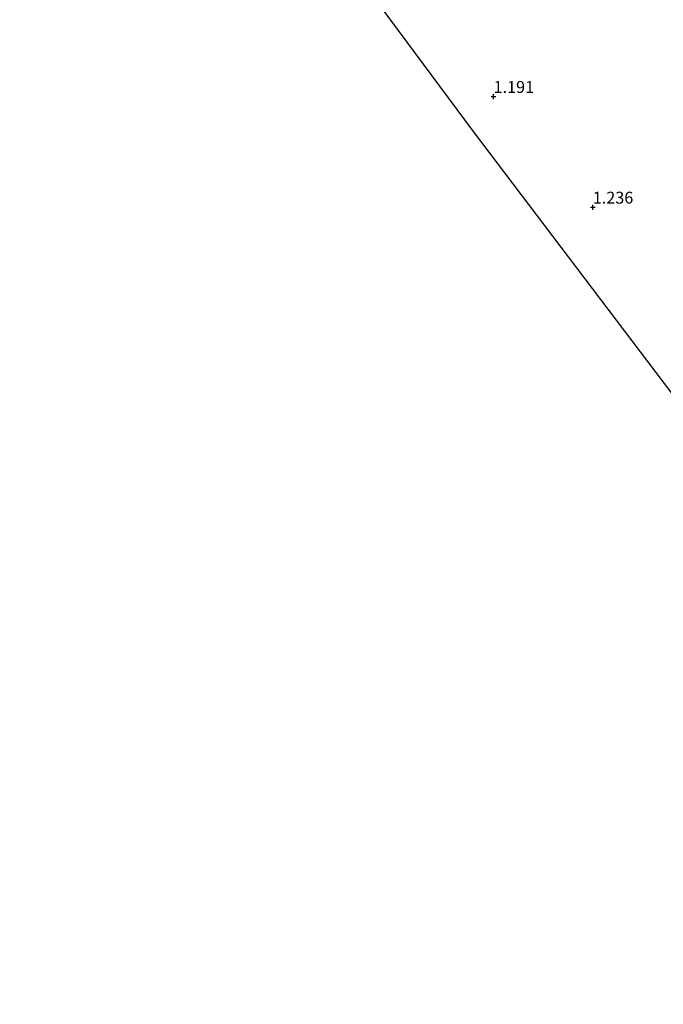
# Model space of a CAD drawing. Units: metres. Extents: x 69997 to 80008, y 399999 to 406253.
# Drawn here: x 71300 to 71436, y 401433 to 401641 of the extents above; entities that cross this region are included whole.
import ezdxf
from ezdxf.enums import TextEntityAlignment as Align

# ---------------------------------------------------------------- set-up
doc = ezdxf.new("R2010")
doc.units = ezdxf.units.M
doc.layers.get('0').update_dxf_attribs({"lineweight": 25})
for name, color, linetype, lineweight in [('B-ME-GW-HOOGTEPUNT-S-B1', 10, 'Continuous', 25), ('B-ME-IE-GRONDWERKLIJN-GROND_INGERICHT-GV-B6', 253, 'Continuous', 18), ('B-ME-KG-KADASTRAAL-OPNAMEDTMGRENS-L-B1', 10, 'Continuous', 25)]:
    doc.layers.add(name, color=color, linetype=linetype, lineweight=lineweight)
doc.styles.add('NLCS-ISO', font='NLCS-ISO.TTF')

# ---------------------------------------------------------------- blocks, each defined once
blk = doc.blocks.new('hoogtepunt')
for p, q in [((-0.5, 0), (0.5, 0)), ((0, 0.5), (0, -0.5))]:
    blk.add_line(p, q)

msp = doc.modelspace()

# ---------------------------------------------------------------- linework, layer by layer
at = {"layer": 'B-ME-IE-GRONDWERKLIJN-GROND_INGERICHT-GV-B6'}
msp.add_polyline3d([(71442.65, 401555.406, 1.212), (71395.939, 401617.094, 1.11), (71374.877, 401645.526, 0.775), (71384.75, 401648.43, 0.75), (71392.265, 401650.849, 0.689), (71401.462, 401653.903, 0.62), (71409.34, 401656.103, 0.603), (71415.638, 401658.074, 0.661), (71421.406, 401660.066, 0.685), (71425.348, 401660.615, 0.681), (71427.538, 401660.588, 0.714), (71429.027, 401659.636, 0.685), (71432.563, 401655.583, 0.603), (71436.845, 401650.307, 0.75)], dxfattribs=at)
at = {"layer": 'B-ME-KG-KADASTRAAL-OPNAMEDTMGRENS-L-B1'}
msp.add_polyline3d([(71700.432, 401229.28, 0.914), (71653.125, 401288.301, 0.963), (71597.485, 401358.898, 1.277), (71542.078, 401429.125, 1.236), (71489.794, 401495.285, 0.959), (71442.65, 401555.406, 1.212), (71395.939, 401617.094, 1.11), (71374.877, 401645.526, 0.775), (71374.059, 401646.651, -0.269), (71372.968, 401648.155, -0.269), (71372.072, 401649.312, 0.714), (71370.449, 401651.503, 0.828), (71360.382, 401665.092, 1.412), (71346.169, 401684.278, 1.498), (71325.077, 401712.751, 1.518), (71319.756, 401719.934, 1.314), (71317.791, 401722.586, 1.208), (71303.202, 401742.28, 1.498), (71300.486, 401745.946, 1.165)], dxfattribs=at)

# ---------------------------------------------------------------- block references
at = {"layer": 'B-ME-GW-HOOGTEPUNT-S-B1', "rotation": 90}
for p in [(71400.14, 401624.463, 1.191), (71400.14, 401624.463, 1.191), (71421.006, 401601.168, 1.236), (71421.006, 401601.168, 1.236)]:
    msp.add_blockref('hoogtepunt', p, dxfattribs=at)

# ---------------------------------------------------------------- texts
at = {"layer": 'B-ME-GW-HOOGTEPUNT-S-B1', "ltscale": 0.2, "style": 'NLCS-ISO'}
for s, p in [('1.191', (71400.14, 401624.463, 1.191)), ('1.191', (71400.14, 401624.463, 1.191)), ('1.236', (71421.006, 401601.168, 1.236)), ('1.236', (71421.006, 401601.168, 1.236))]:
    msp.add_text(s, height=2.5, dxfattribs=at).set_placement(p, align=Align.BOTTOM_LEFT)

doc.saveas('drawing.dxf')
